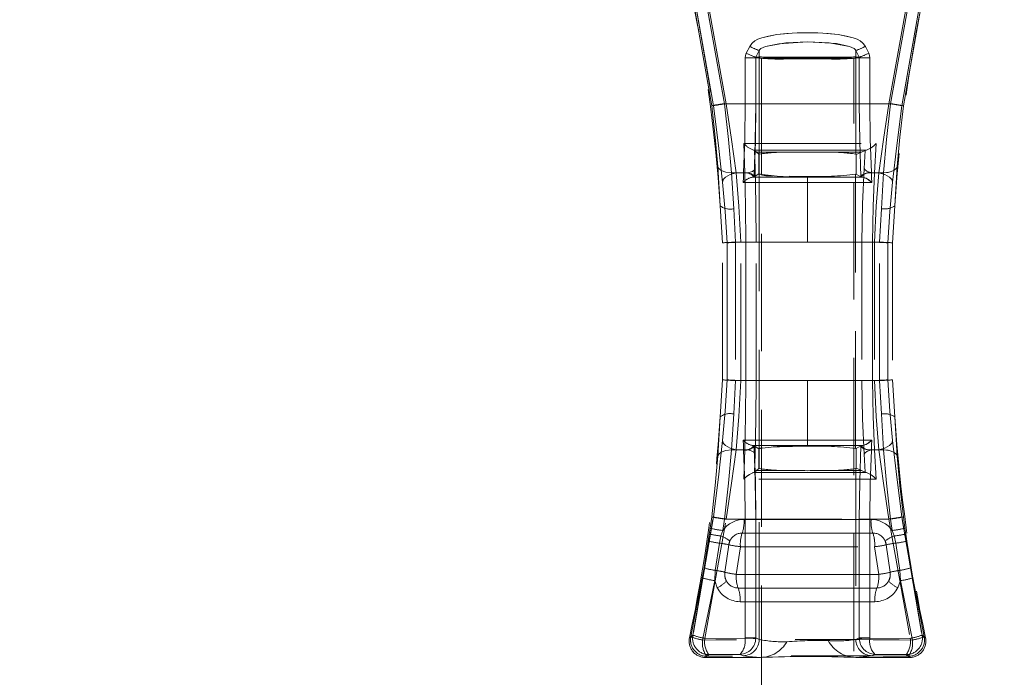
# Model space of a CAD drawing. Units: millimetres. Extents: x 0 to 507, y -3 to 297.
# Drawn here: x 198 to 209, y 240 to 247 of the extents above; entities that cross this region are included whole.
import ezdxf

# ---------------------------------------------------------------- set-up
doc = ezdxf.new("R2010")
doc.units = ezdxf.units.MM
doc.linetypes.add('HIDDEN', pattern=[1.905, 1.27, -0.635])
doc.layers.add('FORMAT', color=7, linetype='Continuous')
doc.styles.add('SLDTEXTSTYLE3', font='TXT', dxfattribs={"width": 0.75})
doc.dimstyles.new('SLDDIMSTYLE1', dxfattribs={"dimtxt": 3, "dimasz": 3, "dimexe": 0, "dimexo": 0.0625, "dimgap": 0.75, "dimtad": 2, "dimlfac": 10, "dimrnd": 1e-09, "dimzin": 12, "dimdsep": 46, "dimtxsty": 'SLDTEXTSTYLE3', "dimsah": 1, "dimcen": 0.09, "dimadec": 0, "dimazin": 3, "dimtfac": 1, "dimtofl": 0, "dimtmove": 0, "dimatfit": 3, "dimfxl": 0, "dimfrac": 2, "dimtolj": 1, "dimtzin": 12, "dimarcsym": 0})

# ---------------------------------------------------------------- blocks, each defined once
blk = doc.blocks.new('_D_2')
at = {"layer": 'FORMAT'}
for p, q in [((146.221, 249.996), (146.221, 261.733)), ((246.221, 246.704), (246.221, 261.733)), ((146.221, 260.733), (246.221, 260.733))]:
    blk.add_line(p, q, dxfattribs=at)
for points in [[(146.221, 260.733), (149.221, 259.983), (149.221, 261.483)], [(246.221, 260.733), (243.221, 261.483), (243.221, 259.983)]]:
    blk.add_solid(points, dxfattribs=at)
at = {"layer": 'FORMAT', "insert": (191.424, 264.6, 0.01), "char_height": 3, "attachment_point": 1, "style": 'SLDTEXTSTYLE3'}
blk.add_mtext('1000', dxfattribs=at)

msp = doc.modelspace()

# ---------------------------------------------------------------- linework, layer by layer
at = {"color": 7, "linetype": 'HIDDEN', "lineweight": 0}
for p, q in [((205.8468, 246.1141), (205.6044, 247.4917)), ((205.8467, 246.1141), (205.6044, 247.4917)), ((205.6189, 247.51), (205.865, 246.1141)), ((205.8651, 246.1141), (205.619, 247.51)), ((205.7456, 247.4646), (205.9859, 246.1371)), ((205.9859, 246.1371), (205.7456, 247.4646)), ((205.7597, 247.4879), (206.005, 246.1371)), ((206.005, 246.1371), (205.7598, 247.4879)), ((208.01, 247.4879), (207.7647, 246.1371)), ((207.7647, 246.1371), (208.0099, 247.4879)), ((207.7838, 246.1371), (208.0241, 247.4646)), ((207.7838, 246.1371), (208.0241, 247.4646)), ((207.9046, 246.1141), (208.1507, 247.51)), ((208.1507, 247.51), (207.9047, 246.1141)), ((208.1653, 247.4917), (207.9229, 246.1141)), ((207.923, 246.1141), (208.1653, 247.4917)), ((206.2586, 246.7583), (206.222, 246.6852)), ((206.222, 246.6852), (206.2586, 246.7583)), ((206.3618, 246.714), (206.326, 246.6409)), ((206.3619, 246.714), (206.3261, 246.6409)), ((206.3619, 246.714), (206.3497, 246.7172)), ((206.3618, 246.714), (206.3618, 246.6409)), ((206.3619, 246.714), (206.3619, 246.6409)), ((207.4078, 246.6409), (207.4078, 246.714)), ((207.4436, 246.6409), (207.4078, 246.714)), ((207.4079, 246.6409), (207.4079, 246.714)), ((207.4437, 246.6409), (207.4079, 246.714)), ((207.5477, 246.6852), (207.5111, 246.7583)), ((207.5111, 246.7583), (207.5477, 246.6852)), ((206.2096, 246.6329), (206.2096, 246.1371)), ((206.2096, 246.6329), (206.3243, 246.6329)), ((206.2096, 246.1371), (206.2096, 246.6329)), ((206.3242, 246.6329), (206.2096, 246.6329)), ((206.3242, 246.1371), (206.3242, 246.6329)), ((206.36, 246.6329), (206.3242, 246.6329)), ((206.36, 246.6329), (206.3243, 246.6329)), ((206.3243, 246.6329), (206.3243, 246.1371)), ((206.326, 246.6409), (206.3618, 246.6409)), ((206.3619, 246.6409), (206.3261, 246.6409)), ((206.3619, 246.6317), (206.36, 246.6329)), ((206.3618, 246.6317), (206.36, 246.6329)), ((206.3618, 245.5899), (206.3618, 246.6317)), ((206.3619, 245.5899), (206.3619, 246.6317)), ((206.3848, 246.6317), (207.3848, 246.6317)), ((206.3848, 246.6317), (206.3848, 211.6317)), ((206.6982, 246.6399), (207.0714, 246.6399)), ((206.6983, 246.6399), (207.0715, 246.6399)), ((207.3848, 211.6317), (207.3848, 246.6317)), ((207.4078, 246.6409), (207.4436, 246.6409)), ((207.4097, 246.6329), (207.4078, 246.6317)), ((207.4078, 246.6317), (207.4078, 245.5899)), ((207.4079, 246.6409), (207.4437, 246.6409)), ((207.4097, 246.6329), (207.4079, 246.6317)), ((207.4079, 246.6317), (207.4079, 245.5899)), ((207.4455, 246.6329), (207.4097, 246.6329)), ((207.4454, 246.6329), (207.4097, 246.6329)), ((207.4454, 246.6329), (207.4454, 246.1371)), ((207.56, 246.6329), (207.4454, 246.6329)), ((207.4455, 246.1371), (207.4455, 246.6329)), ((207.4455, 246.6329), (207.5601, 246.6329)), ((207.56, 246.6329), (207.56, 246.1371)), ((207.5601, 246.1371), (207.5601, 246.6329)), ((205.9859, 246.1371), (207.7838, 246.1371)), ((207.7838, 246.1371), (205.9859, 246.1371)), ((206.2096, 246.1371), (206.005, 246.1371)), ((206.005, 246.1371), (206.2096, 246.1371)), ((206.3243, 246.1371), (206.2096, 246.1371)), ((206.3242, 246.1371), (206.2096, 246.1371)), ((207.4454, 246.1371), (207.56, 246.1371)), ((207.5601, 246.1371), (207.4455, 246.1371)), ((207.56, 246.1371), (207.7647, 246.1371)), ((207.7647, 246.1371), (207.5601, 246.1371)), ((206.2044, 245.3871), (206.1954, 245.7049)), ((206.2044, 245.3871), (206.1954, 245.7049)), ((207.628, 245.705), (207.6116, 245.3871)), ((207.628, 245.705), (207.6117, 245.3871)), ((206.2991, 245.6335), (206.3091, 245.6335)), ((206.312, 245.6309), (206.3174, 245.4365)), ((206.3324, 245.6126), (206.312, 245.6309)), ((206.312, 245.6309), (206.3174, 245.4365)), ((206.3324, 245.6126), (206.3593, 245.5884)), ((206.6612, 245.6111), (206.3324, 245.6126)), ((206.6613, 245.6111), (206.3325, 245.6126)), ((207.4686, 245.6128), (207.1084, 245.6111)), ((207.4687, 245.6128), (207.1085, 245.6111)), ((207.4125, 245.5871), (207.4686, 245.6128)), ((207.4686, 245.6128), (207.5088, 245.6312)), ((207.4983, 245.4364), (207.5089, 245.6312)), ((207.4983, 245.4364), (207.5088, 245.6312)), ((207.5221, 245.6335), (207.5088, 245.6312)), ((207.5221, 245.6335), (207.5089, 245.6312)), ((207.5139, 245.6335), (207.5221, 245.6335)), ((206.3618, 245.5899), (206.3593, 245.5884)), ((206.3593, 245.3758), (206.3593, 245.5884)), ((206.3594, 245.3758), (206.3594, 245.5884)), ((207.4125, 245.5871), (207.4078, 245.5899)), ((207.4125, 245.5871), (207.4125, 245.3745)), ((207.4125, 245.5871), (207.4125, 245.3745)), ((205.9402, 245.0288), (205.9133, 245.4574)), ((205.9134, 245.4574), (205.9402, 245.0288)), ((206.0603, 245.3871), (206.0853, 244.9989)), ((206.2044, 245.3871), (206.0603, 245.3871)), ((206.2044, 245.3871), (206.0604, 245.3871)), ((206.0604, 245.3871), (206.0853, 244.9989)), ((206.1133, 245.3871), (206.1929, 245.3871)), ((206.1133, 245.3871), (206.1928, 245.3871)), ((206.1929, 245.3871), (206.1903, 245.3371)), ((206.1928, 245.3871), (206.1903, 245.3371)), ((206.1931, 245.3926), (206.1928, 245.3871)), ((207.5768, 245.3871), (207.5766, 245.3926)), ((207.5794, 245.3371), (207.5768, 245.3871)), ((207.5768, 245.3871), (207.6564, 245.3871)), ((207.5794, 245.3371), (207.5769, 245.3871)), ((207.5769, 245.3871), (207.6564, 245.3871)), ((207.6116, 245.3871), (207.7093, 245.3871)), ((207.6117, 245.3871), (207.7094, 245.3871)), ((207.6844, 244.9989), (207.7094, 245.3871)), ((207.6844, 244.9989), (207.7093, 245.3871)), ((207.8563, 245.4574), (207.8295, 245.0288)), ((205.9643, 245.286), (205.9766, 245.3188)), ((206.1903, 245.3371), (206.1878, 245.2828)), ((206.1903, 245.3371), (206.1878, 245.2828)), ((206.1878, 245.2828), (206.8849, 245.2832)), ((206.1878, 245.2828), (206.8848, 245.2832)), ((206.8849, 245.3402), (206.2846, 245.3402)), ((206.8848, 245.3402), (206.2846, 245.3402)), ((206.3045, 245.343), (206.3061, 245.3436)), ((206.3061, 245.3436), (206.3593, 245.3758)), ((206.3593, 245.3758), (206.3599, 245.3754)), ((206.3594, 245.3758), (206.3599, 245.3754)), ((206.3599, 245.3754), (206.3599, 242.3989)), ((206.3599, 245.3754), (206.3599, 242.3989)), ((206.6855, 245.3509), (206.8849, 245.349)), ((206.8848, 245.3402), (206.8848, 245.349)), ((207.485, 245.3402), (206.8848, 245.3402)), ((206.8848, 245.3402), (206.8848, 245.2832)), ((206.8848, 244.6371), (206.8848, 245.2832)), ((206.8848, 245.2832), (207.5819, 245.2828)), ((206.8849, 245.349), (206.8849, 245.3402)), ((206.8849, 245.3402), (206.8849, 245.2832)), ((207.4851, 245.3402), (206.8849, 245.3402)), ((206.8849, 244.6371), (206.8849, 245.2832)), ((206.8849, 245.2832), (207.5819, 245.2828)), ((207.4063, 245.3718), (207.4125, 245.3745)), ((207.4063, 242.4024), (207.4063, 245.3718)), ((207.4063, 242.4024), (207.4063, 245.3718)), ((207.4125, 245.3745), (207.4635, 245.3436)), ((207.4635, 245.3436), (207.4652, 245.343)), ((207.4733, 245.3415), (207.4851, 245.3402)), ((207.5819, 245.2828), (207.5794, 245.3371)), ((207.5819, 245.2828), (207.5794, 245.3371)), ((205.9633, 244.6298), (205.9402, 245.0288)), ((206.0853, 244.9989), (206.1056, 244.6371)), ((206.0853, 244.9989), (206.1056, 244.6371)), ((207.6641, 244.6371), (207.6844, 244.9989)), ((207.6641, 244.6371), (207.6844, 244.9989)), ((207.8295, 245.0288), (207.8064, 244.6298)), ((206.1056, 244.6371), (206.2151, 244.6371)), ((206.1056, 244.6371), (206.1056, 243.1371)), ((206.1056, 244.6371), (206.2151, 244.6371)), ((206.1056, 244.6371), (206.1056, 243.1371)), ((206.1611, 243.1371), (206.1611, 244.6371)), ((206.1611, 244.6371), (206.8849, 244.6371)), ((206.8848, 244.6371), (206.1611, 244.6371)), ((206.1611, 243.1371), (206.1611, 244.6371)), ((206.3298, 244.6371), (206.2151, 244.6371)), ((206.2151, 243.1371), (206.2151, 244.6371)), ((206.3298, 244.6371), (206.2151, 244.6371)), ((206.2151, 244.6371), (206.2151, 243.1371)), ((206.3298, 243.1371), (206.3298, 244.6371)), ((206.3298, 243.1371), (206.3298, 244.6371)), ((207.6086, 244.6371), (206.8848, 244.6371)), ((206.8849, 244.6371), (207.6086, 244.6371)), ((207.4739, 244.6371), (207.4739, 243.1371)), ((207.5889, 244.6371), (207.4739, 244.6371)), ((207.4739, 244.6371), (207.4739, 243.1371)), ((207.5889, 244.6371), (207.4739, 244.6371)), ((207.5889, 244.6371), (207.6641, 244.6371)), ((207.5889, 244.6371), (207.5889, 243.1371)), ((207.5889, 243.1371), (207.5889, 244.6371)), ((207.6086, 244.6371), (207.6086, 243.1371)), ((207.6086, 244.6371), (207.6086, 243.1371)), ((207.6641, 243.1371), (207.6641, 244.6371)), ((207.6641, 243.1371), (207.6641, 244.6371)), ((205.9633, 243.1445), (205.9633, 244.6298)), ((206.0137, 244.6295), (206.0137, 243.1448)), ((206.0138, 244.6295), (206.028, 244.6305)), ((206.0138, 243.1448), (206.0138, 244.6295)), ((207.7559, 243.1448), (207.7559, 244.6295)), ((207.756, 244.6295), (207.756, 243.1448)), ((207.8064, 244.6298), (207.8064, 243.1445)), ((205.9402, 242.7455), (205.9633, 243.1445)), ((206.0138, 243.1448), (206.028, 243.1437)), ((207.8064, 243.1445), (207.8295, 242.7455)), ((206.1056, 243.1371), (206.0853, 242.7753)), ((206.1056, 243.1371), (206.0853, 242.7753)), ((206.2151, 243.1371), (206.1056, 243.1371)), ((206.2151, 243.1371), (206.1056, 243.1371)), ((206.8849, 243.1371), (206.1611, 243.1371)), ((206.1611, 243.1371), (206.8848, 243.1371)), ((206.2151, 243.1371), (206.3298, 243.1371)), ((206.3298, 243.1371), (206.2151, 243.1371)), ((206.8848, 242.491), (206.8848, 243.1371)), ((206.8848, 243.1371), (207.6086, 243.1371)), ((206.8849, 242.491), (206.8849, 243.1371)), ((206.8849, 243.1371), (207.6086, 243.1371)), ((207.4739, 243.1371), (207.5889, 243.1371)), ((207.4739, 243.1371), (207.5889, 243.1371)), ((207.5889, 243.1371), (207.6641, 243.1371)), ((207.6844, 242.7753), (207.6641, 243.1371)), ((207.6844, 242.7753), (207.6641, 243.1371)), ((205.9133, 242.3168), (205.9402, 242.7455)), ((205.9402, 242.7455), (205.9134, 242.3168)), ((206.0853, 242.7753), (206.0603, 242.3871)), ((206.0853, 242.7753), (206.0604, 242.3871)), ((207.7094, 242.3871), (207.6844, 242.7753)), ((207.7093, 242.3871), (207.6844, 242.7753)), ((207.8295, 242.7455), (207.8563, 242.3168)), ((205.9643, 242.4882), (205.9766, 242.4555)), ((206.8849, 242.491), (206.1878, 242.4914)), ((206.1878, 242.4914), (206.1903, 242.4371)), ((206.8848, 242.491), (206.1878, 242.4914)), ((206.1878, 242.4914), (206.1903, 242.4371)), ((206.1903, 242.4371), (206.1929, 242.3871)), ((206.1903, 242.4371), (206.1928, 242.3871)), ((206.2846, 242.434), (206.8849, 242.4341)), ((206.2846, 242.434), (206.8848, 242.4341)), ((206.3061, 242.4306), (206.3045, 242.4313)), ((206.3593, 242.3984), (206.3061, 242.4306)), ((206.3593, 242.3984), (206.3599, 242.3989)), ((206.3593, 242.3984), (206.3593, 242.1858)), ((206.3594, 242.3984), (206.3594, 242.1858)), ((207.5819, 242.4914), (206.8848, 242.491)), ((206.8848, 242.491), (206.8848, 242.4341)), ((206.8848, 242.4341), (207.485, 242.434)), ((206.8848, 242.4341), (206.8848, 242.4252)), ((207.5819, 242.4914), (206.8849, 242.491)), ((206.8849, 242.491), (206.8849, 242.4341)), ((206.8849, 242.4341), (206.8849, 242.4252)), ((206.8849, 242.4341), (207.4851, 242.434)), ((207.4063, 242.4024), (207.4125, 242.3997)), ((207.4635, 242.4306), (207.4125, 242.3997)), ((207.4125, 242.1871), (207.4125, 242.3997)), ((207.4125, 242.1871), (207.4125, 242.3997)), ((207.4635, 242.4306), (207.4652, 242.4313)), ((207.5768, 242.3871), (207.5794, 242.4371)), ((207.5769, 242.3871), (207.5794, 242.4371)), ((207.5794, 242.4371), (207.5819, 242.4914)), ((207.5794, 242.4371), (207.5819, 242.4914)), ((205.9134, 242.3168), (205.9291, 242.3439)), ((206.0603, 242.3871), (206.2044, 242.3871)), ((206.0604, 242.3871), (206.2044, 242.3871)), ((206.1929, 242.3871), (206.1133, 242.3871)), ((206.1133, 242.3871), (206.1928, 242.3871)), ((206.1928, 242.3871), (206.1931, 242.3816)), ((206.1954, 242.0693), (206.2044, 242.3871)), ((206.1954, 242.0693), (206.2044, 242.3871)), ((206.312, 242.1433), (206.3174, 242.3378)), ((206.312, 242.1433), (206.3174, 242.3378)), ((207.4983, 242.3378), (207.5089, 242.1431)), ((207.4983, 242.3378), (207.5088, 242.1431)), ((207.5766, 242.3816), (207.5768, 242.3871)), ((207.6564, 242.3871), (207.5768, 242.3871)), ((207.5769, 242.3871), (207.6564, 242.3871)), ((207.6116, 242.3871), (207.628, 242.0692)), ((207.6116, 242.3871), (207.7093, 242.3871)), ((207.6117, 242.3871), (207.628, 242.0692)), ((207.7094, 242.3871), (207.6117, 242.3871)), ((206.3593, 242.1858), (206.3324, 242.1617)), ((206.3618, 242.1844), (206.3593, 242.1858)), ((206.3618, 240.3314), (206.3618, 242.1844)), ((206.3619, 240.3314), (206.3619, 242.1844)), ((207.4125, 242.1871), (207.4078, 242.1844)), ((207.4078, 242.1844), (207.4078, 240.3314)), ((207.4079, 242.1844), (207.4079, 240.3314)), ((207.4125, 242.1871), (207.4125, 242.1871)), ((207.4686, 242.1615), (207.4125, 242.1871)), ((206.2991, 242.1407), (206.2859, 242.1363)), ((206.2991, 242.1407), (206.3091, 242.1407)), ((206.3324, 242.1617), (206.312, 242.1433)), ((206.6612, 242.1632), (206.3324, 242.1617)), ((206.6613, 242.1632), (206.3325, 242.1617)), ((207.4686, 242.1615), (207.1084, 242.1632)), ((207.4687, 242.1615), (207.1085, 242.1632)), ((207.5088, 242.1431), (207.4686, 242.1615)), ((207.5221, 242.1408), (207.5088, 242.1431)), ((207.5221, 242.1408), (207.5089, 242.1431)), ((207.5139, 242.1408), (207.5221, 242.1408)), ((205.865, 241.6601), (205.6439, 240.3796)), ((205.644, 240.3796), (205.8651, 241.6601)), ((205.8298, 241.5366), (205.8467, 241.6601)), ((205.8299, 241.5366), (205.8468, 241.6601)), ((205.8651, 241.6601), (205.8784, 241.6568)), ((208.1257, 240.3796), (207.9046, 241.6601)), ((207.9047, 241.6601), (208.1258, 240.3796)), ((207.9229, 241.6601), (207.9398, 241.5366)), ((207.923, 241.6601), (207.9399, 241.5366)), ((205.7725, 240.3434), (206.005, 241.6371)), ((205.7725, 240.3434), (206.005, 241.6371)), ((205.9859, 241.6371), (205.9681, 241.5123)), ((205.9859, 241.6371), (205.9681, 241.5123)), ((205.9859, 241.6371), (207.7838, 241.6371)), ((205.9859, 241.6371), (207.7838, 241.6371)), ((206.2096, 241.6371), (206.005, 241.6371)), ((206.2096, 241.6371), (206.005, 241.6371)), ((206.1963, 241.6329), (207.5734, 241.6329)), ((207.5734, 241.6329), (206.1963, 241.6329)), ((206.2096, 241.6371), (206.3243, 241.6371)), ((206.2096, 241.6371), (206.2096, 240.3501)), ((206.3242, 241.6371), (206.2096, 241.6371)), ((206.2096, 240.3501), (206.2096, 241.6371)), ((206.3242, 240.3501), (206.3242, 241.6371)), ((206.3243, 241.6371), (206.3243, 240.3501)), ((207.4454, 241.6371), (207.56, 241.6371)), ((207.4454, 241.6371), (207.4454, 240.3501)), ((207.4455, 240.3501), (207.4455, 241.6371)), ((207.4455, 241.6371), (207.5601, 241.6371)), ((207.7647, 241.6371), (207.56, 241.6371)), ((207.56, 241.6371), (207.56, 240.3501)), ((207.5601, 240.3501), (207.5601, 241.6371)), ((207.5601, 241.6371), (207.7647, 241.6371)), ((207.7647, 241.6371), (207.9972, 240.3434)), ((207.7647, 241.6371), (207.9972, 240.3434)), ((207.8016, 241.5123), (207.7838, 241.6371)), ((207.8015, 241.5123), (207.7838, 241.6371)), ((205.8099, 241.3986), (205.8208, 241.473)), ((205.8099, 241.3986), (205.8208, 241.473)), ((205.8208, 241.473), (205.8299, 241.5366)), ((205.8208, 241.473), (205.8298, 241.5366)), ((205.947, 241.453), (205.9298, 241.3752)), ((205.9469, 241.453), (205.9298, 241.3752)), ((205.9681, 241.5123), (205.9469, 241.453)), ((205.9681, 241.5123), (205.947, 241.453)), ((207.5925, 241.485), (206.1772, 241.485)), ((206.1772, 241.485), (207.5925, 241.485)), ((207.8227, 241.453), (207.8015, 241.5123)), ((207.8228, 241.453), (207.8016, 241.5123)), ((207.8399, 241.3752), (207.8227, 241.453)), ((207.8399, 241.3752), (207.8228, 241.453)), ((207.9398, 241.5366), (207.9489, 241.473)), ((207.9399, 241.5366), (207.9489, 241.473)), ((207.9489, 241.473), (207.9598, 241.3986)), ((207.9489, 241.473), (207.9598, 241.3986)), ((205.8099, 241.3986), (205.7638, 241.1075)), ((205.7638, 241.1075), (205.8099, 241.3986)), ((205.9298, 241.3752), (205.8854, 241.0808)), ((205.9298, 241.3752), (205.8855, 241.0808)), ((205.9895, 241.0598), (206.0323, 241.3572)), ((206.0323, 241.3572), (206.0435, 241.3972)), ((206.1581, 241.3371), (206.1135, 241.0371)), ((206.158, 241.3371), (206.1135, 241.0371)), ((206.158, 241.3371), (207.6116, 241.3371)), ((206.1581, 241.3371), (207.6117, 241.3371)), ((207.6562, 241.0371), (207.6116, 241.3371)), ((207.6562, 241.0371), (207.6117, 241.3371)), ((207.7261, 241.3972), (207.7373, 241.3572)), ((207.7373, 241.3572), (207.7801, 241.0598)), ((207.8843, 241.0808), (207.8399, 241.3752)), ((207.8842, 241.0808), (207.8399, 241.3752)), ((208.0059, 241.1075), (207.9598, 241.3986)), ((207.9598, 241.3986), (208.0059, 241.1075)), ((205.7452, 240.9989), (205.7638, 241.1075)), ((205.7452, 240.9989), (205.7638, 241.1075)), ((205.8855, 241.0808), (205.8792, 240.9691)), ((205.8854, 241.0808), (205.8792, 240.9691)), ((207.6562, 241.0371), (206.1135, 241.0371)), ((206.1135, 241.0371), (207.6562, 241.0371)), ((207.8905, 240.9691), (207.8842, 241.0808)), ((207.8905, 240.9691), (207.8843, 241.0808)), ((208.0059, 241.1075), (208.0245, 240.9989)), ((208.0059, 241.1075), (208.0245, 240.9989)), ((205.7452, 240.9989), (205.6215, 240.3616)), ((205.6215, 240.3616), (205.7452, 240.9989)), ((205.8792, 240.9691), (205.7491, 240.3252)), ((205.8792, 240.9691), (205.7491, 240.3252)), ((205.8792, 240.9691), (205.9072, 240.8931)), ((205.8792, 240.9691), (205.9072, 240.8931)), ((207.8905, 240.9691), (207.8625, 240.8931)), ((207.8625, 240.8931), (207.8905, 240.9691)), ((208.0206, 240.3252), (207.8905, 240.9691)), ((208.0206, 240.3252), (207.8905, 240.9691)), ((208.1482, 240.3616), (208.0245, 240.9989)), ((208.0245, 240.9989), (208.1482, 240.3616)), ((206.1338, 240.8892), (207.6359, 240.8892)), ((207.6359, 240.8892), (206.1338, 240.8892)), ((207.6156, 240.7413), (206.1541, 240.7413)), ((206.1541, 240.7413), (207.6156, 240.7413)), ((205.6439, 240.3796), (205.6064, 240.3495)), ((205.6065, 240.3495), (205.644, 240.3796)), ((208.1632, 240.3495), (208.1257, 240.3796)), ((208.1258, 240.3796), (208.1633, 240.3495)), ((205.6064, 240.3495), (205.6215, 240.3616)), ((205.6215, 240.3616), (205.6065, 240.3495)), ((206.2096, 240.3471), (205.7725, 240.3434)), ((205.7725, 240.3434), (206.2096, 240.3471)), ((206.3243, 240.3501), (206.2096, 240.3501)), ((206.2096, 240.3501), (206.2096, 240.3471)), ((206.2096, 240.3501), (206.2096, 240.3471)), ((206.2096, 240.3501), (206.3242, 240.3501)), ((206.3241, 240.3432), (206.3243, 240.3501)), ((206.3241, 240.3432), (206.3242, 240.3501)), ((206.3618, 240.3314), (206.3242, 240.3501)), ((206.3243, 240.3501), (206.3619, 240.3314)), ((207.4454, 240.3501), (207.4078, 240.3314)), ((207.4079, 240.3314), (207.4455, 240.3501)), ((207.4456, 240.3432), (207.4454, 240.3501)), ((207.4454, 240.3501), (207.56, 240.3501)), ((207.5601, 240.3501), (207.4455, 240.3501)), ((207.4455, 240.3501), (207.4456, 240.3432)), ((207.5601, 240.3471), (207.56, 240.3501)), ((207.5601, 240.3471), (207.5601, 240.3501)), ((207.9972, 240.3434), (207.5601, 240.3471)), ((207.5601, 240.3471), (207.9972, 240.3434)), ((208.1633, 240.3495), (208.1482, 240.3616)), ((208.1482, 240.3616), (208.1632, 240.3495)), ((205.7784, 240.1371), (205.816, 240.1676)), ((205.7785, 240.1371), (205.816, 240.1676)), ((206.1561, 240.1707), (205.816, 240.1676)), ((206.156, 240.1707), (205.816, 240.1676)), ((206.1865, 240.1555), (206.156, 240.1707)), ((206.1865, 240.1555), (206.1561, 240.1707)), ((207.6137, 240.1707), (207.5832, 240.1555)), ((207.6136, 240.1707), (207.5832, 240.1555)), ((207.9537, 240.1676), (207.6136, 240.1707)), ((207.9537, 240.1676), (207.6137, 240.1707)), ((207.9537, 240.1676), (207.9913, 240.1371)), ((207.9537, 240.1676), (207.9912, 240.1371)), ((205.7935, 240.1493), (205.7784, 240.1371)), ((205.7784, 240.1371), (206.3765, 240.1371)), ((207.4073, 240.1371), (207.9912, 240.1371)), ((207.9913, 240.1371), (207.9762, 240.1493)), ((207.9912, 240.1371), (207.9762, 240.1493))]:
    msp.add_line(p, q, dxfattribs=at)
at = {"color": 7, "linetype": 'HIDDEN', "lineweight": 0, "flags": 128}
for points in [[(207.5111, 246.7583), (207.4884, 246.7904), (207.4552, 246.8174), (207.4215, 246.8351), (207.3797, 246.8507), (207.2173, 246.885), (207.0513, 246.9013), (206.8846, 246.9062), (206.7727, 246.904), (206.6603, 246.8971), (206.5522, 246.885), (206.4629, 246.8696), (206.3899, 246.8507), (206.3481, 246.835), (206.3144, 246.8173), (206.2813, 246.7904), (206.2586, 246.7583)], [(206.2586, 246.7583), (206.2813, 246.7904), (206.3144, 246.8173), (206.348, 246.835), (206.3898, 246.8507), (206.5522, 246.885), (206.7179, 246.9012), (206.8846, 246.9062), (206.9966, 246.904), (207.109, 246.8971), (207.2173, 246.885), (207.3067, 246.8696), (207.3797, 246.8507), (207.4215, 246.8351), (207.4552, 246.8174), (207.4884, 246.7905), (207.5111, 246.7583)], [(206.3618, 246.714), (206.3672, 246.7227), (206.3795, 246.7335), (206.4297, 246.7564), (206.6491, 246.7966), (206.8846, 246.8077), (207.1971, 246.7874), (207.3398, 246.7565), (207.3901, 246.7335), (207.4025, 246.7227), (207.4078, 246.714)], [(206.3619, 246.714), (206.3672, 246.7227), (206.3796, 246.7335), (206.4298, 246.7564), (206.5724, 246.7873), (206.8847, 246.8077), (207.1203, 246.7967), (207.3398, 246.7565), (207.3901, 246.7335), (207.4025, 246.7227), (207.4079, 246.714)], [(206.222, 246.6852), (206.2128, 246.6598), (206.2096, 246.6329)], [(206.222, 246.6852), (206.2127, 246.6598), (206.2096, 246.6329)], [(207.4739, 246.7403), (207.4793, 246.7428), (207.5111, 246.7583)], [(207.5601, 246.6329), (207.557, 246.6598), (207.5477, 246.6852)], [(207.56, 246.6329), (207.5569, 246.6598), (207.5477, 246.6852)], [(206.3242, 246.6329), (206.3247, 246.6369), (206.326, 246.6409)], [(206.3243, 246.6329), (206.3247, 246.6369), (206.3261, 246.6409)], [(206.36, 246.6329), (206.3605, 246.637), (206.3619, 246.6409)], [(206.36, 246.6329), (206.3604, 246.637), (206.3618, 246.6409)], [(207.4078, 246.6409), (207.4092, 246.637), (207.4097, 246.6329)], [(207.4079, 246.6409), (207.4093, 246.637), (207.4097, 246.6329)], [(207.4436, 246.6409), (207.445, 246.6369), (207.4454, 246.6329)], [(207.4455, 246.6329), (207.445, 246.6369), (207.4437, 246.6409)], [(205.9859, 246.1371), (206.0288, 245.7504), (206.0604, 245.3871)], [(205.9859, 246.1371), (206.0288, 245.7504), (206.0603, 245.3871)], [(206.1133, 245.3871), (206.0628, 245.7484), (206.005, 246.1371)], [(206.1133, 245.3871), (206.0628, 245.7484), (206.005, 246.1371)], [(206.2096, 246.1371), (206.2054, 245.7522), (206.1931, 245.3926)], [(206.2096, 246.1371), (206.2054, 245.7522), (206.1931, 245.3926)], [(206.3242, 246.1371), (206.3196, 245.7269), (206.3061, 245.3436)], [(206.3062, 245.3436), (206.3197, 245.7269), (206.3243, 246.1371)], [(207.4454, 246.1371), (207.45, 245.7269), (207.4635, 245.3436)], [(207.4636, 245.3436), (207.4501, 245.7269), (207.4455, 246.1371)], [(207.5766, 245.3926), (207.5643, 245.7522), (207.56, 246.1371)], [(207.5766, 245.3926), (207.5643, 245.7522), (207.5601, 246.1371)], [(207.7647, 246.1371), (207.7069, 245.7487), (207.6564, 245.3871)], [(207.7647, 246.1371), (207.7069, 245.7487), (207.6564, 245.3871)], [(207.7093, 245.3871), (207.7409, 245.7504), (207.7838, 246.1371)], [(207.7094, 245.3871), (207.7409, 245.7504), (207.7838, 246.1371)], [(205.9133, 245.4574), (205.8864, 245.7753), (205.8467, 246.1141)], [(205.8468, 246.1141), (205.8864, 245.7753), (205.9134, 245.4574)], [(205.865, 246.1141), (205.9191, 245.6851), (205.9643, 245.286)], [(205.9643, 245.286), (205.9191, 245.6851), (205.8651, 246.1141)], [(207.8053, 245.286), (207.8507, 245.6855), (207.9046, 246.1141)], [(207.9047, 246.1141), (207.8507, 245.6855), (207.8054, 245.286)], [(207.9229, 246.1141), (207.8833, 245.7753), (207.8563, 245.4574)], [(207.8564, 245.4574), (207.8833, 245.7753), (207.923, 246.1141)], [(206.1954, 245.7049), (206.9121, 245.7047), (207.628, 245.705)], [(206.1954, 245.7049), (206.9121, 245.7047), (207.628, 245.705)], [(206.2991, 245.6335), (206.3073, 245.6323), (206.312, 245.6309)], [(206.3075, 245.6323), (206.308, 245.6322), (206.312, 245.6309)], [(207.5139, 245.6335), (206.9118, 245.6335), (206.3091, 245.6335)], [(207.5139, 245.6335), (206.9118, 245.6335), (206.3092, 245.6335)], [(206.0603, 245.3871), (205.9993, 245.3948), (205.9504, 245.4132), (205.9249, 245.4336), (205.9133, 245.4574)], [(206.1133, 245.3871), (206.0481, 245.3697), (205.9972, 245.3414), (205.9726, 245.3144), (205.9643, 245.286)], [(206.1611, 244.6371), (206.1407, 245.0263), (206.1133, 245.3871)], [(206.1611, 244.6371), (206.1407, 245.0263), (206.1133, 245.3871)], [(206.1931, 245.3926), (206.2381, 245.3888), (206.2766, 245.3759), (206.2971, 245.3608), (206.3061, 245.3436)], [(206.2044, 245.3871), (206.25, 245.3905), (206.2887, 245.4036), (206.309, 245.4189), (206.3174, 245.4365)], [(206.2151, 244.6371), (206.2124, 245.0251), (206.2044, 245.3871)], [(206.2151, 244.6371), (206.2124, 245.0251), (206.2044, 245.3871)], [(206.3298, 244.6371), (206.3267, 245.0506), (206.3174, 245.4365)], [(206.3298, 244.6371), (206.3266, 245.0506), (206.3174, 245.4365)], [(207.4635, 245.3436), (207.4771, 245.3652), (207.5082, 245.3824), (207.541, 245.3905), (207.5766, 245.3926)], [(207.4739, 244.6371), (207.4801, 245.0505), (207.4983, 245.4364)], [(207.4739, 244.6371), (207.4801, 245.0505), (207.4983, 245.4364)], [(207.6116, 245.3871), (207.5671, 245.3912), (207.5287, 245.4043), (207.5079, 245.4193), (207.4983, 245.4364)], [(207.6117, 245.3871), (207.5947, 245.025), (207.5889, 244.6371)], [(207.6116, 245.3871), (207.5947, 245.025), (207.5889, 244.6371)], [(207.6564, 245.3871), (207.629, 245.0263), (207.6086, 244.6371)], [(207.6564, 245.3871), (207.629, 245.0263), (207.6086, 244.6371)], [(207.7157, 245.3713), (207.7085, 245.3744), (207.6564, 245.3871)], [(207.6564, 245.3871), (207.7216, 245.3697), (207.7725, 245.3414), (207.797, 245.3144), (207.8053, 245.286)], [(207.7093, 245.3871), (207.7704, 245.3948), (207.8193, 245.4132), (207.8447, 245.4336), (207.8563, 245.4574)], [(207.7648, 245.3941), (207.7581, 245.3922), (207.7094, 245.3871)], [(206.0138, 244.6295), (205.9934, 244.9703), (205.9643, 245.286)], [(205.9643, 245.286), (205.9933, 244.9703), (206.0137, 244.6295)], [(206.2846, 245.3402), (206.2971, 245.3415), (206.3045, 245.343)], [(206.2846, 245.3402), (206.2963, 245.3415), (206.3045, 245.343)], [(207.4652, 245.343), (207.4733, 245.3415), (207.4851, 245.3402)], [(207.5819, 245.2828), (207.5309, 245.3217), (207.5237, 245.3254)], [(207.7559, 244.6295), (207.7763, 244.9703), (207.8053, 245.286)], [(207.8054, 245.286), (207.7764, 244.9703), (207.756, 244.6295)], [(207.6686, 244.6343), (207.665, 244.6345), (207.6086, 244.6371)], [(205.9643, 242.4882), (205.9934, 242.804), (206.0138, 243.1448)], [(206.0137, 243.1448), (205.9934, 242.804), (205.9643, 242.4882)], [(207.8053, 242.4882), (207.7763, 242.804), (207.7559, 243.1448)], [(207.756, 243.1448), (207.7763, 242.804), (207.8054, 242.4882)], [(206.1133, 242.3871), (206.1407, 242.748), (206.1611, 243.1371)], [(206.1133, 242.3871), (206.1407, 242.748), (206.1611, 243.1371)], [(206.2044, 242.3871), (206.2124, 242.7491), (206.2151, 243.1371)], [(206.2044, 242.3871), (206.2124, 242.7491), (206.2151, 243.1371)], [(206.3174, 242.3378), (206.3267, 242.7236), (206.3298, 243.1371)], [(206.3174, 242.3378), (206.3266, 242.7236), (206.3298, 243.1371)], [(207.4739, 243.1371), (207.4801, 242.7238), (207.4983, 242.3378)], [(207.4739, 243.1371), (207.4801, 242.7238), (207.4983, 242.3378)], [(207.5889, 243.1371), (207.5947, 242.7492), (207.6117, 242.3871)], [(207.5889, 243.1371), (207.5947, 242.7492), (207.6116, 242.3871)], [(207.6662, 243.1398), (207.6587, 243.1394), (207.6086, 243.1371)], [(207.6086, 243.1371), (207.629, 242.748), (207.6564, 242.3871)], [(207.6086, 243.1371), (207.629, 242.748), (207.6564, 242.3871)], [(205.9643, 242.4882), (205.919, 242.0888), (205.865, 241.6601)], [(205.8651, 241.6601), (205.9191, 242.0888), (205.9643, 242.4882)], [(206.1133, 242.3871), (206.0481, 242.4046), (205.9972, 242.4328), (205.9726, 242.4598), (205.9643, 242.4882)], [(206.3061, 242.4306), (206.2926, 242.409), (206.2615, 242.3918), (206.2287, 242.3838), (206.1931, 242.3816)], [(206.2846, 242.434), (206.2971, 242.4327), (206.3045, 242.4313)], [(206.3242, 241.6371), (206.3196, 242.0473), (206.3061, 242.4306)], [(206.3243, 241.6371), (206.3197, 242.0473), (206.3062, 242.4306)], [(206.4018, 242.4096), (206.3718, 242.405), (206.3599, 242.3989)], [(207.4635, 242.4306), (207.45, 242.0473), (207.4454, 241.6371)], [(207.4636, 242.4306), (207.4501, 242.0473), (207.4455, 241.6371)], [(207.5766, 242.3816), (207.5316, 242.3854), (207.4931, 242.3984), (207.4725, 242.4134), (207.4635, 242.4306)], [(207.4652, 242.4313), (207.4726, 242.4327), (207.485, 242.434)], [(207.5236, 242.4488), (207.5309, 242.4526), (207.5819, 242.4914)], [(207.6564, 242.3871), (207.7216, 242.4046), (207.7725, 242.4328), (207.797, 242.4598), (207.8053, 242.4882)], [(207.7157, 242.403), (207.7085, 242.3998), (207.6564, 242.3871)], [(207.9046, 241.6601), (207.8506, 242.0891), (207.8053, 242.4882)], [(207.8054, 242.4882), (207.8506, 242.0891), (207.9047, 241.6601)], [(205.8467, 241.6601), (205.8864, 241.9988), (205.9133, 242.3168)], [(205.9134, 242.3168), (205.8864, 241.9988), (205.8468, 241.6601)], [(206.0603, 242.3871), (205.9993, 242.3795), (205.9504, 242.3611), (205.9249, 242.3406), (205.9133, 242.3168)], [(206.0604, 242.3871), (206.0288, 242.0237), (205.9859, 241.6371)], [(206.0603, 242.3871), (206.0287, 242.0237), (205.9859, 241.6371)], [(206.005, 241.6371), (206.0628, 242.0256), (206.1133, 242.3871)], [(206.005, 241.6371), (206.0628, 242.0256), (206.1133, 242.3871)], [(206.1931, 242.3816), (206.2054, 242.022), (206.2096, 241.6371)], [(206.1931, 242.3816), (206.2054, 242.022), (206.2096, 241.6371)], [(206.3174, 242.3378), (206.3046, 242.3598), (206.2736, 242.3773), (206.2405, 242.3853), (206.2044, 242.3871)], [(206.3058, 242.3578), (206.3091, 242.3553), (206.3174, 242.3378)], [(207.6116, 242.3871), (207.5671, 242.383), (207.5287, 242.3699), (207.5079, 242.3549), (207.4983, 242.3378)], [(207.56, 241.6371), (207.5643, 242.022), (207.5766, 242.3816)], [(207.5601, 241.6371), (207.5643, 242.022), (207.5766, 242.3816)], [(207.6564, 242.3871), (207.7069, 242.0258), (207.7647, 241.6371)], [(207.6564, 242.3871), (207.7069, 242.0258), (207.7647, 241.6371)], [(207.7093, 242.3871), (207.7704, 242.3795), (207.8193, 242.3611), (207.8447, 242.3406), (207.8563, 242.3168)], [(207.7838, 241.6371), (207.7409, 242.0237), (207.7093, 242.3871)], [(207.7838, 241.6371), (207.741, 242.0237), (207.7094, 242.3871)], [(207.7648, 242.3801), (207.7581, 242.3821), (207.7094, 242.3871)], [(207.8563, 242.3168), (207.8833, 241.9988), (207.9229, 241.6601)], [(207.923, 241.6601), (207.8833, 241.9988), (207.8564, 242.3168)], [(206.312, 242.1433), (206.3069, 242.1418), (206.2991, 242.1407)], [(206.312, 242.1433), (206.3081, 242.142), (206.3075, 242.1419)], [(206.3091, 242.1407), (206.9117, 242.1407), (207.5139, 242.1408)], [(206.3092, 242.1407), (206.9118, 242.1407), (207.5139, 242.1408)], [(207.628, 242.0692), (206.9121, 242.0696), (206.1954, 242.0693)], [(207.628, 242.0692), (206.912, 242.0696), (206.1954, 242.0693)], [(207.8197, 241.645), (207.8127, 241.6439), (207.7647, 241.6371)], [(206.0062, 240.9651), (205.9899, 241.012), (205.9895, 241.0598)], [(207.7801, 241.0598), (207.7797, 241.0117), (207.7634, 240.9651)], [(206.3765, 240.1371), (206.2458, 240.1456), (206.1865, 240.1555)], [(206.3765, 240.1371), (206.2457, 240.1456), (206.1865, 240.1555)], [(207.5832, 240.1555), (207.5278, 240.1457), (207.4073, 240.1371)], [(207.5832, 240.1555), (207.5279, 240.1457), (207.4074, 240.1371)]]:
    msp.add_lwpolyline(points, dxfattribs=at)
at = {"color": 7, "linetype": 'HIDDEN', "lineweight": 0}
for centre, radius, start, end in [((188.9786, 243.8871), 17, 3.85069, 12.19963), ((188.9786, 243.8871), 17, 3.85069, 12.19963), ((224.7911, 243.8871), 17, 167.80037, 176.14931), ((224.7911, 243.8871), 17, 167.80037, 176.14931), ((206.4815, 247.15), 0.5324, 240.8326, 253.02581), ((206.4814, 247.15), 0.5323, 240.83291, 253.02667), ((206.5144, 247.2119), 0.5208, 240.57555, 252.9583), ((207.2552, 247.2118), 0.5207, 287.04112, 299.42502), ((207.2882, 247.15), 0.5323, 286.97333, 299.16709), ((207.2883, 247.15), 0.5324, 286.97419, 299.1674), ((206.3666, 246.6384), 0.0054, 90.01833, 152.26833), ((206.3801, 246.6315), 0.0182, 137.53106, 179.36321), ((206.5734, 248.5994), 1.9791, 263.86244, 272.54282), ((206.3801, 246.6315), 0.0182, 137.55019, 179.36851), ((206.3666, 246.6384), 0.00539, 89.98175, 152.33655), ((206.5735, 248.5994), 1.9791, 263.86243, 272.54279), ((206.6254, 254.5752), 7.9357, 268.13113, 270.52581), ((206.6254, 254.5751), 7.9356, 268.13111, 270.52582), ((206.8848, 333.8634), 87.2414, 269.853147, 270.146853), ((206.8849, 333.8654), 87.2434, 269.853149, 270.146851), ((206.8848, 361.5616), 114.9219, 269.90697, 270.09303), ((206.8849, 361.5647), 114.925, 269.906971, 270.093029), ((207.1443, 254.5744), 7.9349, 269.47407, 271.869), ((207.1443, 254.5746), 7.9351, 269.47408, 271.86897), ((207.1962, 248.6009), 1.9806, 267.46053, 276.13421), ((207.1962, 248.6008), 1.9805, 267.46039, 276.13439), ((207.3896, 246.6315), 0.0182, 0.63149, 42.44981), ((207.4031, 246.6384), 0.0054, 27.69491, 89.98679), ((207.4031, 246.6384), 0.00539, 27.66803, 90.0453), ((207.3898, 246.6315), 0.0181, 0.46688, 42.63884), ((206.1205, 244.8912), 1.2532, 96.16421, 102.61655), ((206.1804, 244.6323), 1.515, 96.64926, 102.01325), ((207.6255, 244.8528), 1.2919, 77.52294, 83.81455), ((207.6138, 244.6773), 1.4696, 77.859, 83.36024), ((206.3902, 245.8765), 0.2595, 221.38276, 249.46052), ((206.3898, 245.876), 0.2589, 221.34778, 249.49998), ((207.4334, 245.8791), 0.2611, 289.86812, 318.19578), ((207.433, 245.8796), 0.2617, 289.90653, 318.16319), ((206.6235, 244.0186), 1.5929, 88.64198, 99.45431), ((206.6235, 244.0187), 1.5928, 88.64185, 99.45452), ((206.8848, 234.8892), 10.7242, 88.80526, 91.19474), ((207.1462, 244.0181), 1.5934, 80.54743, 91.35628), ((207.1462, 244.0181), 1.5934, 80.54741, 91.35622), ((206.2111, 245.2701), 0.1185, 37.97588, 98.86871), ((206.2111, 245.2701), 0.1185, 37.97898, 98.86666), ((207.5586, 245.2701), 0.1185, 81.13117, 142.02319), ((207.5586, 245.2701), 0.1185, 81.13088, 142.02453), ((206.3294, 245.1544), 0.1911, 103.53883, 137.79098), ((206.3289, 245.1551), 0.1904, 103.46639, 137.86001), ((206.4752, 245.682), 0.3276, 249.40181, 276.32427), ((206.74, 247.708), 2.3634, 260.74517, 273.5138), ((206.997, 248.7665), 3.4193, 268.12003, 276.87518), ((206.997, 248.7666), 3.4194, 268.12014, 276.87507), ((207.4407, 245.1551), 0.1904, 42.14094, 76.53266), ((206.0466, 245.1783), 0.1835, 234.57959, 282.17506), ((207.718, 245.203), 0.2069, 260.64784, 302.59751), ((206.383, 237.8931), 6.7497, 92.35528, 93.56485), ((206.3831, 237.8909), 6.7519, 92.35548, 93.56466), ((206.3466, 239.6437), 4.9969, 92.12758, 93.8196), ((207.4231, 239.6444), 4.9962, 86.18028, 87.87254), ((207.3865, 237.8872), 6.7556, 86.43587, 87.64449), ((207.3863, 237.8843), 6.7585, 86.43613, 87.64423), ((206.3837, 249.8951), 6.7637, 266.43629, 267.64347), ((206.3838, 249.8979), 6.7665, 266.43655, 267.64321), ((206.3469, 248.1346), 5.001, 266.1808, 267.87144), ((207.4228, 248.1346), 5.001, 272.12856, 273.8192), ((207.386, 249.8955), 6.7641, 272.35657, 273.56357), ((207.3859, 249.8966), 6.7652, 272.35667, 273.56347), ((188.9786, 243.8871), 17, 347.98939, 356.14931), ((188.9786, 243.8871), 17, 347.98939, 356.14931), ((206.0466, 242.5959), 0.1835, 77.82572, 125.41962), ((207.718, 242.5712), 0.2069, 57.4037, 99.35096), ((224.7911, 243.8871), 17, 183.85069, 192.01061), ((224.7911, 243.8871), 17, 183.85069, 192.01061), ((206.3294, 242.6198), 0.1911, 222.20907, 256.45957), ((206.3289, 242.6191), 0.1904, 222.13971, 256.53389), ((206.2111, 242.5042), 0.1185, 261.13243, 322.02364), ((206.2111, 242.5042), 0.1185, 261.13188, 322.02523), ((206.7401, 240.0635), 2.3661, 86.49357, 99.24746), ((206.8539, 234.527), 7.8983, 89.77514, 92.48595), ((206.9971, 239.0093), 3.4177, 83.12284, 91.88195), ((206.9971, 239.0093), 3.4177, 83.12282, 91.88198), ((207.5586, 242.5042), 0.1185, 217.97942, 278.86621), ((207.5586, 242.5042), 0.1185, 217.98191, 278.86477), ((207.4407, 242.6192), 0.1904, 283.46639, 317.86001), ((206.6235, 243.7561), 1.5934, 260.54743, 271.35628), ((206.6235, 243.7561), 1.5933, 260.54732, 271.35632), ((207.1462, 243.7555), 1.5928, 268.64178, 279.45451), ((207.1462, 243.7555), 1.5927, 268.64165, 279.45472), ((206.3902, 241.8977), 0.2596, 110.54112, 138.61715), ((206.4452, 241.8307), 0.3454, 123.05152, 136.31908), ((206.8848, 252.885), 10.7242, 268.80526, 271.19474), ((207.4334, 241.8952), 0.2611, 41.80485, 70.13126), ((207.433, 241.8946), 0.2618, 41.83827, 70.09202), ((206.1205, 242.8831), 1.2532, 257.38345, 263.83579), ((206.1441, 242.9214), 1.2918, 257.52284, 263.81465), ((207.6255, 242.9214), 1.2918, 276.18535, 282.47716), ((207.6138, 243.0969), 1.4696, 276.63976, 282.141), ((206.1976, 241.3543), 0.2787, 90.27135, 145.4416), ((206.1976, 241.3543), 0.2787, 90.27172, 145.44123), ((205.8356, 241.6044), 0.3619, 340.74034, 4.52208), ((205.8357, 241.6044), 0.3617, 340.73431, 4.52811), ((207.9341, 241.6044), 0.3618, 175.47493, 199.26265), ((207.934, 241.6044), 0.3617, 175.47189, 199.26569), ((207.572, 241.3541), 0.2788, 34.57723, 89.70982), ((207.572, 241.3541), 0.2788, 34.57851, 89.70854), ((206.3769, 244.5824), 3.1587, 259.8593, 262.17613), ((206.0988, 242.6619), 1.157, 256.55839, 263.51611), ((205.8482, 241.1706), 0.2992, 49.23247, 70.7292), ((205.8482, 241.1706), 0.2992, 49.23483, 70.72685), ((206.1773, 241.3392), 0.1458, 90.05499, 156.57219), ((206.1773, 241.3393), 0.1458, 90.05369, 156.57349), ((206.5187, 241.3657), 0.3617, 160.73482, 184.52775), ((206.5187, 241.3657), 0.3618, 160.73922, 184.52561), ((207.2511, 241.3657), 0.3617, 355.47225, 19.26518), ((207.5924, 241.3393), 0.1458, 23.42713, 89.9457), ((207.2509, 241.3657), 0.3618, 355.47439, 19.26078), ((207.5924, 241.3393), 0.1458, 23.42654, 89.94628), ((207.9215, 241.1706), 0.2992, 109.27167, 130.76666), ((207.9215, 241.1706), 0.2992, 109.27195, 130.76637), ((207.6362, 242.8592), 1.357, 276.99722, 282.92828), ((207.4669, 244.113), 2.6837, 277.61877, 280.3458), ((206.0542, 242.3316), 0.9644, 255.32195, 262.58298), ((205.8475, 240.6081), 0.7715, 76.13491, 83.87524), ((205.8474, 240.6079), 0.7717, 76.13585, 83.87431), ((206.181, 241.3371), 0.15, 156.38412, 172.31962), ((206.3119, 242.7061), 1.3776, 258.29095, 263.58715), ((206.312, 242.7065), 1.378, 258.29174, 263.58636), ((207.4918, 242.4928), 1.1619, 275.92075, 282.20115), ((207.4918, 242.4932), 1.1622, 275.9218, 282.2001), ((207.5887, 241.3371), 0.15, 7.68038, 23.61588), ((207.9223, 240.6079), 0.7717, 96.12569, 103.86415), ((207.9223, 240.6081), 0.7715, 96.12476, 103.86509), ((207.743, 242.1904), 0.8209, 276.78134, 285.31373), ((205.9816, 241.8085), 0.7341, 252.74251, 262.47586), ((205.805, 240.4122), 0.6734, 74.09163, 83.13778), ((205.8051, 240.4125), 0.6731, 74.08951, 83.13928), ((206.1378, 241.0371), 0.15, 171.30703, 208.67789), ((206.1379, 241.0371), 0.15, 171.30703, 192.2418), ((206.3001, 242.4072), 1.3827, 257.02133, 262.24313), ((206.2716, 242.2514), 1.2246, 256.68405, 262.5809), ((206.4551, 241.0087), 0.3428, 175.23701, 200.39203), ((206.455, 241.0087), 0.3427, 175.23627, 200.39502), ((207.3146, 241.0087), 0.3428, 339.60797, 4.76299), ((207.3147, 241.0087), 0.3427, 339.60498, 4.76373), ((207.4696, 242.4073), 1.3829, 277.75689, 282.97817), ((207.498, 242.2516), 1.2247, 277.41987, 283.31567), ((207.6318, 241.0371), 0.15, 331.32211, 8.69297), ((207.9647, 240.4122), 0.6734, 96.86222, 105.90837), ((207.9647, 240.4126), 0.673, 96.86018, 105.91103), ((207.7606, 241.9338), 0.8619, 278.24746, 286.53418), ((206.0235, 241.9322), 0.9739, 253.39728, 261.47776), ((205.797, 241.1489), 0.2784, 293.31948, 318.71568), ((205.7971, 241.1488), 0.2783, 293.31392, 318.72124), ((206.1338, 241.0344), 0.1452, 208.50729, 269.96591), ((206.1339, 241.0344), 0.1452, 208.50598, 269.96604), ((207.6358, 241.0344), 0.1452, 270.03543, 331.49255), ((207.6358, 241.0345), 0.1452, 270.03561, 331.49119), ((207.9726, 241.1488), 0.2783, 221.27876, 246.68608), ((207.6319, 241.0371), 0.15, 331.32211, 347.80034), ((207.9727, 241.1488), 0.2784, 221.28276, 246.68208), ((207.7774, 241.7919), 0.8306, 277.8236, 287.30136), ((206.1562, 241.0213), 0.28, 207.24311, 269.56578), ((206.1562, 241.0213), 0.28, 207.24349, 269.5654), ((205.8126, 240.7698), 0.3427, 355.23624, 20.39521), ((205.8125, 240.7698), 0.3428, 355.23697, 20.39222), ((207.9572, 240.7698), 0.3428, 159.60778, 184.76303), ((207.9572, 240.7698), 0.3427, 159.60479, 184.76376), ((207.6134, 241.0216), 0.2803, 270.46737, 332.72375), ((207.6133, 241.0216), 0.2803, 270.46774, 332.72337), ((205.8165, 240.3438), 0.1762, 168.28152, 269.83361), ((205.8165, 240.3438), 0.1762, 168.28077, 269.83437), ((205.888, 240.9998), 0.6665, 248.51811, 260.01854), ((205.8881, 240.9999), 0.6666, 248.5187, 260.01794), ((207.9532, 240.3438), 0.1762, 270.16608, 11.71976), ((207.9532, 240.3438), 0.1762, 270.16552, 11.71935), ((207.8817, 240.9997), 0.6664, 279.97993, 291.48342), ((207.8816, 240.9998), 0.6665, 279.98154, 291.48182), ((205.7784, 240.3129), 0.1758, 167.96052, 270.02882), ((205.7783, 240.3129), 0.1758, 167.95917, 270.03017), ((205.7941, 240.3256), 0.1762, 168.20653, 269.83322), ((205.794, 240.3256), 0.1762, 168.20461, 269.83416), ((205.8608, 240.9578), 0.6424, 248.13321, 259.98978), ((205.8608, 240.9578), 0.6424, 248.13301, 259.98927), ((205.9753, 240.2888), 0.2291, 170.8604, 217.49548), ((205.9753, 240.2888), 0.2291, 170.86424, 217.49164), ((206.8849, 134.6236), 105.7077, 89.384393, 90.615607), ((206.8848, 135.058), 105.2733, 89.381853, 90.618147), ((206.0021, 240.3069), 0.2324, 170.96514, 216.82955), ((206.002, 240.3069), 0.2324, 170.96167, 216.83303), ((205.9803, 240.3204), 0.2308, 319.58271, 6.65955), ((206.1472, 240.3474), 0.1769, 272.85481, 358.6294), ((205.9803, 240.3204), 0.2308, 319.58791, 6.65435), ((206.1466, 240.3481), 0.1776, 273.06607, 358.41815), ((206.1855, 240.3319), 0.1764, 270.3375, 359.82539), ((206.1855, 240.3319), 0.1764, 270.33695, 359.82692), ((206.4745, 246.3986), 6.0573, 267.49304, 268.57706), ((206.4745, 246.399), 6.0577, 267.49308, 268.57703), ((206.6291, 241.726), 1.4201, 259.14994, 271.29474), ((206.6292, 241.726), 1.42, 259.14971, 271.29488), ((206.3676, 240.4762), 0.3392, 271.4988, 329.9437), ((207.0089, 236.3234), 3.9981, 88.57333, 94.98868), ((207.0089, 236.3229), 3.9985, 88.57368, 94.98831), ((207.211, 241.595), 1.2789, 265.39976, 278.85351), ((207.4145, 240.4843), 0.3472, 208.19214, 268.819), ((207.211, 241.595), 1.2788, 265.39977, 278.85354), ((207.4147, 240.4846), 0.3475, 208.21843, 268.79576), ((207.5842, 240.3319), 0.1764, 180.17308, 269.66305), ((207.5842, 240.3319), 0.1764, 180.17406, 269.66207), ((207.2947, 246.4137), 6.0724, 271.42429, 272.50561), ((207.2946, 246.4145), 6.0732, 271.42436, 272.50554), ((207.6225, 240.3474), 0.1769, 181.37262, 267.14317), ((207.6231, 240.3481), 0.1776, 181.57924, 266.93655), ((207.7651, 240.313), 0.2078, 170.54889, 223.20885), ((207.7651, 240.313), 0.2078, 170.54441, 223.21333), ((207.7677, 240.3069), 0.2324, 323.1703, 9.03683), ((207.7676, 240.3069), 0.2324, 323.16697, 9.03833), ((207.9757, 240.3256), 0.1762, 270.16666, 11.79359), ((207.9756, 240.3256), 0.1762, 270.16635, 11.79487), ((207.7944, 240.2888), 0.2291, 322.50452, 9.1396), ((207.7944, 240.2888), 0.2291, 322.50836, 9.13576), ((207.9913, 240.3129), 0.1758, 269.96979, 12.04086), ((207.9914, 240.3129), 0.1758, 269.97126, 12.0394), ((207.9089, 240.9579), 0.6425, 280.01124, 291.86577), ((207.9089, 240.9578), 0.6424, 280.01073, 291.86699), ((206.8849, 143.0023), 97.1532, 89.356385, 90.643615), ((206.8848, 143.002), 97.1534, 89.356385, 90.643615), ((206.8919, 227.5928), 12.5549, 87.64711, 92.35289)]:
    msp.add_arc(centre, radius, start, end, dxfattribs=at)

# ---------------------------------------------------------------- dimensions: what is measured, and where the dimension line sits
at = {"layer": 'FORMAT'}
dim = msp.add_linear_dim(base=(246.2205, 260.7332), p1=(146.2205, 249.9965), p2=(246.2205, 246.704), dimstyle='SLDDIMSTYLE1', dxfattribs=at)
dim.commit()
dim.dimension.update_dxf_attribs({"geometry": '_D_2', "text_midpoint": (197.076, 260.7332), "dimtype": 160})

doc.saveas('drawing.dxf')
